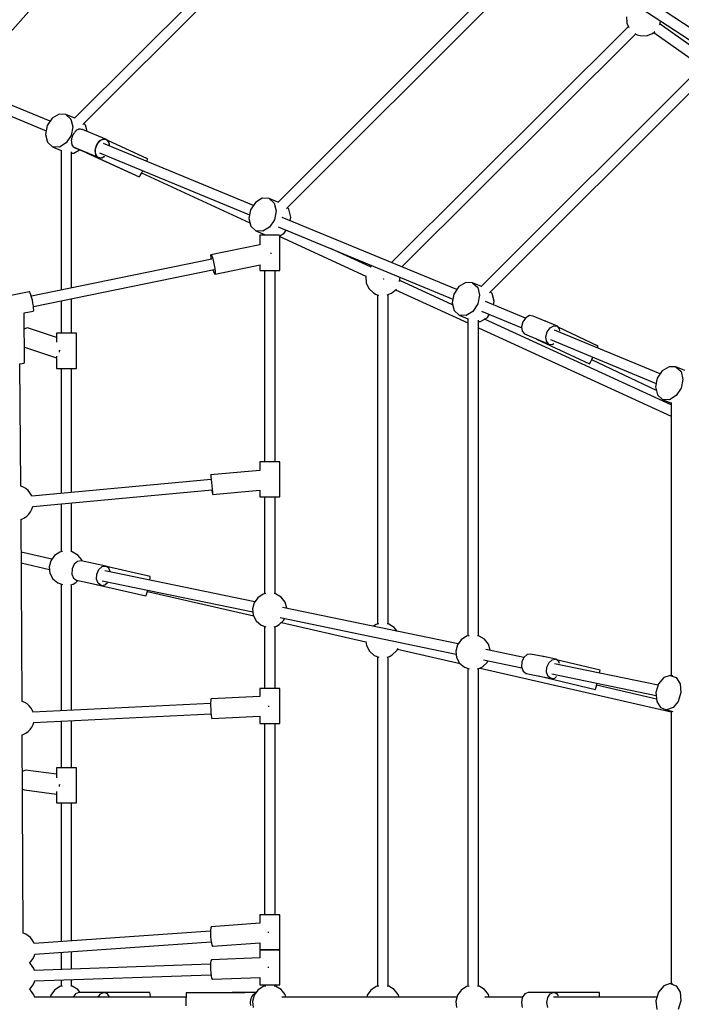
# Model space of a CAD drawing. Units: millimetres. Extents: x -4474 to 26671, y 606 to 30861.
# Drawn here: x 15649 to 16781, y 14497 to 16182 of the extents above; entities that cross this region are included whole.
import ezdxf

# ---------------------------------------------------------------- set-up
doc = ezdxf.new("R2010")
doc.units = ezdxf.units.MM
doc.layers.add('PV-9C79', color=7, linetype='Continuous')
doc.styles.get("Standard").update_dxf_attribs({"font": 'arial.ttf'})
doc.dimstyles.new('Kopia Kopia ISO-25 moduły', dxfattribs={"dimtxt": 300, "dimasz": 210, "dimexe": 1.25, "dimexo": 0.625, "dimgap": 80, "dimtad": 1, "dimdec": 1, "dimlfac": 0.001, "dimtxsty": 'Standard', "dimblk": 'OBLIQUE', "dimcen": 2.5, "dimse1": 1, "dimse2": 1, "dimadec": 0, "dimazin": 0, "dimtfac": 1, "dimtdec": 1, "dimtmove": 0, "dimatfit": 3, "dimfxl": 1, "dimtfillclr": 256, "dimarcsym": 0})

# ---------------------------------------------------------------- blocks, each defined once
blk = doc.blocks.new('1131')
blk.add_arc((19316.3, 14498.1), 7250, 208.03384, 151.93174)
at = {"layer": 'PV-9C79'}
for p, q in [((15565, 16084), (15777.7, 16324.8)), ((16830, 16145.7), (16572.8, 16314.6)), ((16525.6, 16304.6), (16090.5, 15869.5)), ((16563.8, 16299.1), (16820.4, 16130.5)), ((16105, 15858.8), (16538, 16291.7)), ((15964.2, 16235.1), (15742.6, 16013.6)), ((15757.1, 16002.8), (15976.8, 16222.5)), ((16686.9, 16187.1), (16687.7, 16176.3)), ((16687.7, 16176.3), (16691.1, 16168.9)), ((16744.5, 16175), (16745.1, 16180)), ((16690.4, 16170.5), (16284.7, 15766.4)), ((16700.9, 16158.5), (16704.9, 16156.4)), ((16731.2, 16158.2), (16735.1, 16161.6)), ((16733.8, 16160.4), (16815.3, 16102.3)), ((16743.4, 16173), (16744.5, 16175)), ((16819.4, 16120.9), (16744.2, 16174.5)), ((16302.6, 15759), (16702.7, 16157.6)), ((16704.9, 16156.4), (16710.2, 16154.8)), ((16710.2, 16154.8), (16721, 16154.5)), ((16721, 16154.5), (16731.2, 16158.2)), ((16822.5, 16109.6), (16438.4, 15725.4)), ((16452.8, 15714.7), (16834.9, 16096.7)), ((15700.8, 16008.2), (15558.3, 16067.2)), ((15551.7, 16051.1), (15694.2, 15992.1)), ((15704.4, 16013.5), (15695.9, 16000.8)), ((15716.1, 16020.6), (15704.4, 16013.5)), ((15727.9, 16020), (15716.1, 16020.6)), ((15742.9, 16013.8), (15727.9, 16020)), ((15727.9, 16020), (15736.6, 16012.1)), ((15736.6, 16012.1), (15739.9, 15998.8)), ((15695.9, 16000.8), (15692.9, 15985.8)), ((15739.9, 15998.8), (15736.9, 15983.8)), ((15744, 15990.9), (15742.5, 15988.7)), ((15745.2, 15991.7), (15744, 15990.9)), ((15746.3, 15992.8), (15745.2, 15991.7)), ((15748.3, 15993.5), (15746.3, 15992.8)), ((15750.3, 15994.7), (15748.3, 15993.5)), ((15751.5, 15994.6), (15750.3, 15994.7)), ((15752.7, 15995), (15751.5, 15994.6)), ((15754.5, 15994.3), (15752.7, 15995)), ((15756.4, 15994.1), (15754.5, 15994.3)), ((15797.4, 15977.2), (15756.4, 15994.1)), ((15761.5, 16001.8), (15758.6, 16004.4)), ((15764.2, 15990.9), (15761.5, 16001.8)), ((15692.9, 15985.8), (15696.2, 15972.6)), ((15736.9, 15983.8), (15728.4, 15971.1)), ((15737.4, 15977.1), (15736.9, 15975.5)), ((15736.9, 15975.5), (15737.3, 15973.1)), ((15737.3, 15973.1), (15737.3, 15970.5)), ((15738.4, 15981.3), (15737.4, 15978.7)), ((15737.4, 15978.7), (15737.4, 15977.1)), ((15739.1, 15983.9), (15738.4, 15981.3)), ((15740.1, 15985.3), (15739.1, 15983.9)), ((15740.7, 15986.8), (15740.1, 15985.3)), ((15742.5, 15988.7), (15740.7, 15986.8)), ((15780.1, 15966.9), (15785, 15974)), ((15781.7, 15969.9), (15787.3, 15975.8)), ((15785, 15974), (15791.3, 15977.7)), ((15787.3, 15975.8), (15793.7, 15978)), ((15791.3, 15977.7), (15797.4, 15977.2)), ((15793.7, 15978), (15799.2, 15975.8)), ((15801.5, 15972.5), (15797.4, 15977.2)), ((15799.2, 15975.8), (15798.2, 15976.3)), ((15802.4, 15969.9), (15799.2, 15975.8)), ((15867.4, 15943.9), (15799.6, 15975.2)), ((15696.2, 15972.6), (15704.9, 15964.6)), ((15716.7, 15964.1), (15704.9, 15964.6)), ((15704.9, 15964.6), (15719.9, 15958.4)), ((15728.4, 15971.1), (15716.7, 15964.1)), ((15719.9, 15958.7), (15719.9, 15719.5)), ((15737.3, 15970.5), (15737.9, 15969.4)), ((15737.9, 15969.4), (15738.1, 15967.9)), ((15738.1, 15967.9), (15739.4, 15966.4)), ((15739.4, 15966.4), (15740.4, 15964.6)), ((15740.4, 15964.6), (15781.4, 15947.6)), ((15741.5, 15964.1), (15742.2, 15963.2)), ((15741.6, 15953.8), (15751.2, 15959.5)), ((15742.2, 15963.2), (15762.7, 15954.8)), ((15777.9, 15958.5), (15780.1, 15966.9)), ((15779.1, 15950.9), (15777.9, 15958.5)), ((15778.3, 15953.6), (15778.4, 15961.7)), ((15778.4, 15961.7), (15781.7, 15969.9)), ((16048.7, 15864.1), (15792.2, 15970.3)), ((15802.3, 15967.2), (15801.5, 15972.5)), ((15802.3, 15967.2), (15802.4, 15969.9)), ((15737.7, 15723.1), (15737.7, 15956.1)), ((15737.7, 15953.9), (15741.6, 15953.8)), ((15762.7, 15954.8), (15853.3, 15913)), ((15762.7, 15954.8), (15762.7, 15954.8)), ((15762.7, 15954.8), (15762.7, 15954.8)), ((15762.7, 15954.8), (15783.2, 15946.3)), ((15762.9, 15954.9), (15762.8, 15954.8)), ((15762.8, 15954.8), (15763.1, 15954.6)), ((15762.8, 15954.8), (15762.8, 15954.8)), ((15763.3, 15954.5), (15853.3, 15913)), ((15781.4, 15947.6), (15778.3, 15953.6)), ((15783.2, 15946.3), (15779.1, 15950.9)), ((15781.4, 15947.6), (15786.9, 15945.4)), ((15783.2, 15946.3), (15789.3, 15945.7)), ((15785.6, 15954.3), (16042, 15848)), ((15786.9, 15945.4), (15793.3, 15947.6)), ((15789.3, 15945.7), (15793.8, 15948.4)), ((15793.3, 15947.6), (15793.8, 15948.2)), ((15866.4, 15939.6), (15867.2, 15941.8)), ((15867.2, 15941.9), (15867.3, 15942)), ((15867.2, 15941.8), (15867.2, 15941.9)), ((15867.3, 15942.9), (15867.4, 15943.9)), ((15867.3, 15942), (15867.3, 15942.9)), ((15858.2, 15921.1), (15859.4, 15923.6)), ((15853.3, 15913), (15854.2, 15914.1)), ((15853.3, 15913), (15853.3, 15913)), ((15854.2, 15914.1), (15855, 15915.1)), ((15855, 15915.2), (15855.1, 15915.3)), ((15855, 15915.1), (15855, 15915.2)), ((15855.1, 15915.3), (15856.6, 15918.1)), ((15856.6, 15918.1), (15858.1, 15920.8)), ((15857.5, 15919.8), (16042.6, 15834.4)), ((15858.1, 15920.8), (15858.2, 15921)), ((15858.2, 15921), (15858.2, 15921.1)), ((16063.9, 15876.5), (16052.2, 15869.4)), ((16075.7, 15876), (16063.9, 15876.5)), ((16090.7, 15869.7), (16075.7, 15876)), ((16075.7, 15876), (16084.4, 15868)), ((16043.8, 15856.7), (16040.8, 15841.7)), ((16052.2, 15869.4), (16043.8, 15856.7)), ((16084.4, 15868), (16087.7, 15854.7)), ((16109.3, 15857.7), (16106.5, 15860.3)), ((16112.6, 15844.4), (16109.3, 15857.7)), ((16040.8, 15841.7), (16044.1, 15828.5)), ((16084.7, 15839.7), (16076.3, 15827)), ((16087.7, 15854.7), (16084.7, 15839.7)), ((16396.6, 15720.1), (16097.7, 15843.8)), ((16111.4, 15838.2), (16112.6, 15844.4)), ((16044.1, 15828.5), (16052.8, 15820.5)), ((16076.3, 15827), (16064.6, 15820)), ((16091, 15827.7), (16389.9, 15703.8)), ((16101.1, 15816.7), (16104.7, 15822)), ((16064.6, 15820), (16052.8, 15820.5)), ((16052.8, 15820.5), (16067.8, 15814.3)), ((16059.8, 15813.1), (16059.8, 15796.8)), ((16061.1, 15813.1), (16059.8, 15813.1)), ((16063.6, 15813.1), (16061.1, 15813.1)), ((16067.2, 15813.1), (16063.6, 15813.1)), ((16071.6, 15813.1), (16067.2, 15813.1)), ((16067.8, 15814.6), (16067.8, 15813.1)), ((16076.4, 15813.1), (16071.6, 15813.1)), ((16081.2, 15813.1), (16076.4, 15813.1)), ((16085.6, 15813.1), (16081.2, 15813.1)), ((16089.3, 15813.1), (16085.6, 15813.1)), ((16092, 15813.1), (16089.3, 15813.1)), ((16093.5, 15813.1), (16092, 15813.1)), ((16093.5, 15813.1), (16093.5, 15813.1)), ((16093.6, 15812.2), (16101.1, 15816.7)), ((16093.6, 15753.1), (16093.6, 15812.2)), ((16093.6, 15810.9), (16240.9, 15743)), ((16059.8, 15797), (15975.9, 15779.8)), ((16248.8, 15759.1), (16180.6, 15790.5)), ((15977.6, 15772), (15668.8, 15709)), ((15975.9, 15779.8), (15975.5, 15778.3)), ((15975.5, 15778.3), (15975.6, 15774.9)), ((15975.6, 15774.9), (15976, 15771.7)), ((15975.9, 15779.8), (15976.7, 15779.4)), ((15976.7, 15779.4), (15977.9, 15777)), ((15977.9, 15777), (15979.2, 15772.9)), ((15979.2, 15772.9), (15980.6, 15767.7)), ((16079.1, 15781.8), (16078.8, 15783)), ((16079.1, 15781.3), (16079.1, 15781.8)), ((15672.3, 15691.5), (15981.4, 15754.5)), ((15979.5, 15754.1), (15979.7, 15753.6)), ((15980.6, 15767.7), (15981.8, 15761.9)), ((15981.8, 15761.9), (15982.7, 15756.3)), ((15982.7, 15756.3), (15983.3, 15751.6)), ((15983, 15746.7), (16060.3, 15762.4)), ((16059.8, 15762.3), (16059.8, 15753.1)), ((16250.7, 15761.5), (16248.2, 15758.5)), ((15979.7, 15753.6), (15981, 15749.5)), ((15981, 15749.5), (15982.1, 15747.1)), ((15982.1, 15747.1), (15983, 15746.7)), ((15983.4, 15748.2), (15983, 15746.7)), ((15983.3, 15751.6), (15983.4, 15748.2)), ((16059.8, 15753.1), (16061.1, 15753.1)), ((16061.1, 15753.1), (16063.6, 15753.1)), ((16063.6, 15753.1), (16067.2, 15753.1)), ((16067.2, 15753.1), (16071.6, 15753.1)), ((16067.8, 15753.1), (16067.8, 15425.5)), ((16071.6, 15753.1), (16076.4, 15753.1)), ((16076.4, 15753.1), (16081.2, 15753.1)), ((16081.2, 15753.1), (16085.6, 15753.1)), ((16085.6, 15753.1), (16089.3, 15753.1)), ((16085.6, 15425.5), (16085.6, 15753.1)), ((16089.3, 15753.1), (16092, 15753.1)), ((16092, 15753.1), (16093.5, 15753.1)), ((16093.5, 15753.1), (16093.6, 15753.1)), ((16241.1, 15743.8), (16240.8, 15742.7)), ((16240.8, 15742.7), (16241.5, 15731.9)), ((16270.6, 15738.9), (16271, 15738.5)), ((16271, 15738.5), (16271.3, 15738.2)), ((16298.8, 15734), (16299.6, 15741.3)), ((16241.5, 15731.9), (16246.2, 15722.1)), ((16246.2, 15722.1), (16254, 15714.6)), ((16285.1, 15713.9), (16293.3, 15721)), ((16293.3, 15721), (16293.3, 15721)), ((16389.4, 15694.4), (16299, 15735.8)), ((16400.1, 15725.4), (16391.6, 15712.6)), ((16411.8, 15732.4), (16400.1, 15725.4)), ((16423.6, 15731.9), (16411.8, 15732.4)), ((16438.6, 15725.7), (16423.6, 15731.9)), ((16423.6, 15731.9), (16432.3, 15723.9)), ((16432.3, 15723.9), (16435.6, 15710.7)), ((15665.3, 15716.5), (15607, 15704.6)), ((15665.6, 15716.5), (15665.3, 15716.5)), ((15666, 15716.1), (15665.6, 15716.5)), ((15667, 15714.2), (15666, 15716.1)), ((15668.1, 15711.1), (15667, 15714.2)), ((15669.3, 15707), (15668.1, 15711.1)), ((15670.5, 15702.2), (15669.3, 15707)), ((15737.7, 15645.4), (15737.7, 15704.8)), ((16254, 15714.6), (16258.8, 15712)), ((16258.8, 15712), (16263.2, 15710.7)), ((16261.2, 15711.3), (16261.2, 15147.6)), ((16261.2, 15711.3), (16261.2, 15147.6)), ((16277.4, 15711.1), (16285.1, 15713.9)), ((16279.1, 15147.7), (16279.1, 15711.7)), ((16279.1, 15147.7), (16279.1, 15711.7)), ((16291.9, 15719.7), (16415.6, 15663.1)), ((16391.6, 15712.6), (16388.6, 15697.6)), ((16435.6, 15710.7), (16432.6, 15695.7)), ((16457.2, 15713.6), (16454.4, 15716.2)), ((16460.5, 15700.3), (16457.2, 15713.6)), ((15671.5, 15697.2), (15670.5, 15702.2)), ((15672.2, 15692.5), (15671.5, 15697.2)), ((15672.7, 15688.4), (15672.2, 15692.5)), ((15672.8, 15685.4), (15672.7, 15688.4)), ((15719.9, 15701.2), (15719.9, 15645.4)), ((16388.6, 15697.6), (16391.9, 15684.4)), ((16432.6, 15695.7), (16424.1, 15682.9)), ((16514.3, 15671.3), (16445.8, 15699.7)), ((16459.2, 15694.2), (16460.5, 15700.3)), ((15656.7, 15680.2), (15671.9, 15683.3)), ((15657.3, 15595.1), (15656.7, 15680.3)), ((15671.9, 15683.3), (15672.5, 15683.6)), ((15672.5, 15683.6), (15672.8, 15685.4)), ((16391.9, 15684.4), (16400.6, 15676.4)), ((16412.4, 15675.9), (16400.6, 15676.4)), ((16400.6, 15676.4), (16415.6, 15670.2)), ((16424.1, 15682.9), (16412.4, 15675.9)), ((16415.6, 15670.6), (16415.6, 15127.4)), ((16437.3, 15665.6), (16449, 15672.6)), ((16439.1, 15683.4), (16507.7, 15655)), ((16449, 15672.6), (16452.5, 15677.9)), ((16514.8, 15672), (16509.8, 15665)), ((16521, 15675.6), (16514.8, 15672)), ((16527, 15675), (16521, 15675.6)), ((16547.8, 15666.3), (16527, 15675)), ((15662.3, 15654.9), (15656.9, 15653)), ((15711.8, 15638.5), (15662.3, 15654.9)), ((16433.5, 15127.6), (16433.5, 15667.9)), ((16433.5, 15665.8), (16437.3, 15665.6)), ((16433.5, 15654.9), (16763.5, 15503.8)), ((16763.5, 15523.1), (16443.8, 15669.5)), ((16509.8, 15665), (16507.5, 15656.6)), ((16507.5, 15656.6), (16508.5, 15649)), ((16547.8, 15666.3), (16547.6, 15666)), ((16548.6, 15666), (16547.8, 15666.3)), ((16568.6, 15657.7), (16548.2, 15666.1)), ((16551.4, 15647.7), (16556.4, 15654.7)), ((16556.4, 15654.7), (16562.7, 15658.3)), ((16562.7, 15658.3), (16568.6, 15657.7)), ((16572.5, 15652.9), (16568.6, 15657.7)), ((16638.2, 15623.6), (16570.1, 15655.8)), ((15713.8, 15645.4), (15711.8, 15645.4)), ((15711.8, 15645.4), (15711.8, 15630.5)), ((15719.7, 15645.4), (15713.8, 15645.4)), ((15728.1, 15645.4), (15719.7, 15645.4)), ((15736.7, 15645.4), (15728.1, 15645.4)), ((15743.2, 15645.4), (15736.7, 15645.4)), ((15745.8, 15645.4), (15743.2, 15645.4)), ((15745.8, 15585.4), (15745.8, 15645.4)), ((16508.5, 15649), (16512.4, 15644.3)), ((16512.4, 15644.3), (16554.1, 15627)), ((16549.1, 15639.3), (16551.4, 15647.7)), ((16550.1, 15631.7), (16549.1, 15639.3)), ((16744.5, 15576), (16563.5, 15651)), ((16573, 15649.5), (16572.5, 15652.9)), ((15657.1, 15621.6), (15711.8, 15603.6)), ((16533.2, 15635.6), (16623.7, 15592.9)), ((16533.3, 15635.6), (16533.2, 15635.6)), ((16554.1, 15627), (16550.1, 15631.7)), ((16554.1, 15627), (16560, 15626.3)), ((16556.8, 15634.7), (16737.7, 15559.7)), ((16560, 15626.3), (16562.8, 15628)), ((16636.8, 15620.6), (16637.2, 15621.6)), ((16637.2, 15621.6), (16638.2, 15623.6)), ((15711.8, 15606.3), (15711.8, 15585.4)), ((15716.9, 15615.4), (15717.6, 15617.4)), ((15716.9, 15613.3), (15716.9, 15615.4)), ((16627.3, 15600.6), (16629.2, 15604.7)), ((15648.4, 15592.9), (15653.1, 15593.5)), ((15650.7, 15383.6), (15649.3, 15593)), ((15653.1, 15593.5), (15656.1, 15594.2)), ((15656.1, 15594.2), (15657.3, 15595.1)), ((16623.7, 15592.9), (16624.6, 15594.9)), ((16624.6, 15594.9), (16627.3, 15600.6)), ((16627.2, 15600.3), (16737.9, 15548)), ((16759.7, 15588.3), (16748, 15581.3)), ((16771.5, 15587.8), (16759.7, 15588.3)), ((16786.5, 15581.6), (16771.5, 15587.8)), ((16771.5, 15587.8), (16780.2, 15579.8)), ((15711.8, 15585.4), (15713.8, 15585.4)), ((15713.8, 15585.4), (15719.7, 15585.4)), ((15719.7, 15585.4), (15728.1, 15585.4)), ((15719.9, 15585.4), (15719.9, 15371.5)), ((15728.1, 15585.4), (15736.7, 15585.4)), ((15736.7, 15585.4), (15743.2, 15585.4)), ((15737.7, 15373.2), (15737.7, 15585.4)), ((15743.2, 15585.4), (15745.8, 15585.4)), ((16748, 15581.3), (16739.5, 15568.5)), ((16780.2, 15579.8), (16783.5, 15566.6)), ((16739.5, 15568.5), (16736.5, 15553.6)), ((16736.5, 15553.6), (16739.8, 15540.3)), ((16783.5, 15566.6), (16780.5, 15551.6)), ((16739.8, 15540.3), (16748.5, 15532.3)), ((16772, 15538.8), (16760.3, 15531.8)), ((16780.5, 15551.6), (16772, 15538.8)), ((16760.3, 15531.8), (16748.5, 15532.3)), ((16748.5, 15532.3), (16763.5, 15526.1)), ((16763.5, 15526.9), (16763.5, 15059.7)), ((16059.8, 15425.5), (16059.8, 15410.9)), ((16060, 15425.5), (16059.8, 15425.5)), ((16061.6, 15425.5), (16060, 15425.5)), ((16064.4, 15425.5), (16061.6, 15425.5)), ((16068.2, 15425.5), (16064.4, 15425.5)), ((16072.7, 15425.5), (16068.2, 15425.5)), ((16077.6, 15425.5), (16072.7, 15425.5)), ((16082.3, 15425.5), (16077.6, 15425.5)), ((16086.6, 15425.5), (16082.3, 15425.5)), ((16090.1, 15425.5), (16086.6, 15425.5)), ((16092.5, 15425.5), (16090.1, 15425.5)), ((16093.6, 15425.5), (16092.5, 15425.5)), ((16093.6, 15365.5), (16093.6, 15425.5)), ((16059.8, 15410.9), (15975.5, 15403.2)), ((15975.5, 15403.2), (15975.7, 15402.5)), ((15975.5, 15403.2), (15975.6, 15401.8)), ((15975.6, 15401.8), (15975.9, 15398.6)), ((15975.7, 15402.5), (15976, 15399.8)), ((15655.2, 15382.2), (15650.7, 15384)), ((15976.3, 15395.2), (15669.4, 15366.9)), ((15975.9, 15398.6), (15976.2, 15395.2)), ((15976, 15399.8), (15976.4, 15395.5)), ((15976.4, 15395.5), (15976.9, 15390.1)), ((15976.9, 15390.1), (15977.5, 15384.3)), ((15977.5, 15384.3), (15978, 15378.6)), ((15659.4, 15379.6), (15655.2, 15382.2)), ((15663.2, 15376.4), (15659.4, 15379.6)), ((15666.3, 15372.6), (15663.2, 15376.4)), ((15668.8, 15368.3), (15666.3, 15372.6)), ((15669.4, 15366.8), (15668.8, 15368.3)), ((15671.1, 15349), (15977.9, 15377.3)), ((15977.8, 15377.3), (15977.8, 15377)), ((15977.8, 15377), (15978.3, 15372.7)), ((15978, 15378.6), (15978.4, 15373.9)), ((15978.3, 15372.7), (15978.6, 15370.1)), ((15978.4, 15373.9), (15978.6, 15370.7)), ((15978.6, 15370.7), (15978.7, 15369.4)), ((15978.6, 15370.1), (15978.7, 15369.4)), ((15978.7, 15369.4), (16059.9, 15376.9)), ((16059.8, 15376.8), (16059.8, 15365.5)), ((15719.9, 15353.5), (15719.9, 15271.5)), ((15737.7, 15271.7), (15737.7, 15355.2)), ((16059.8, 15365.5), (16060, 15365.5)), ((16060, 15365.5), (16061.6, 15365.5)), ((16061.6, 15365.5), (16064.4, 15365.5)), ((16064.4, 15365.5), (16068.2, 15365.5)), ((16067.8, 15365.5), (16067.8, 15199.4)), ((16068.2, 15365.5), (16072.7, 15365.5)), ((16072.7, 15365.5), (16077.6, 15365.5)), ((16077.6, 15365.5), (16082.3, 15365.5)), ((16082.3, 15365.5), (16086.6, 15365.5)), ((16085.6, 15199.6), (16085.6, 15365.5)), ((16086.6, 15365.5), (16090.1, 15365.5)), ((16090.1, 15365.5), (16092.5, 15365.5)), ((16092.5, 15365.5), (16093.6, 15365.5)), ((15661.1, 15332.3), (15664.6, 15335.8)), ((15664.6, 15335.8), (15667.5, 15339.8)), ((15667.5, 15339.8), (15669.7, 15344.3)), ((15669.7, 15344.3), (15671.1, 15349)), ((15671.1, 15349), (15671.2, 15349.1)), ((15650.1, 15326.6), (15652.6, 15327.3)), ((15652.9, 15015.3), (15651.1, 15326.9)), ((15652.6, 15327.3), (15657.1, 15329.5)), ((15657.1, 15329.5), (15661.1, 15332.3)), ((15703.9, 15258.7), (15651.4, 15271.1)), ((15717.5, 15271), (15708.4, 15265.1)), ((15721.9, 15271.9), (15717.5, 15271)), ((15738.9, 15271.5), (15736.1, 15271.9)), ((15748.2, 15266), (15738.9, 15271.5)), ((15755, 15257.5), (15748.2, 15266)), ((15651.5, 15252.6), (15699.9, 15241.3)), ((15702.1, 15256.2), (15699.4, 15245.7)), ((15708.4, 15265.1), (15702.1, 15256.2)), ((15741.9, 15250.1), (15738.5, 15242.2)), ((15741.9, 15250.1), (15738.5, 15242.2)), ((15747.5, 15255.1), (15741.9, 15250.1)), ((15753.8, 15255.9), (15747.5, 15255.1)), ((15796, 15247.1), (15753.8, 15255.9)), ((15755.6, 15255.5), (15755, 15257.5)), ((15699.4, 15245.7), (15700.6, 15234.9)), ((15700.6, 15234.9), (15705.7, 15225.3)), ((15738.5, 15242.2), (15738.2, 15233.5)), ((15738.5, 15242.2), (15738.2, 15233.5)), ((15738.2, 15233.5), (15741, 15226.4)), ((15780.4, 15224.8), (15780.8, 15233.4)), ((15780.4, 15224.8), (15780.8, 15233.4)), ((15780.8, 15233.4), (15784.2, 15241.3)), ((15780.8, 15233.4), (15784.2, 15241.3)), ((15780.8, 15233.4), (15780.8, 15233.4)), ((15784.2, 15241.3), (15789.8, 15246.3)), ((15784.2, 15241.3), (15789.8, 15246.3)), ((15789.8, 15246.3), (15796, 15247.1)), ((15789.8, 15246.3), (15796, 15247.1)), ((16051.3, 15186.1), (15794.5, 15239.2)), ((15801.2, 15243.5), (15796, 15247.1)), ((15801.2, 15243.5), (15796, 15247.1)), ((15872, 15229.1), (15797.1, 15246.4)), ((15803.5, 15237.7), (15801.2, 15243.5)), ((15803.5, 15237.7), (15801.2, 15243.5)), ((15705.7, 15225.3), (15713.9, 15218.2)), ((15713.9, 15218.2), (15721.9, 15215.3)), ((15719.9, 15216), (15719.9, 14999.6)), ((15736.1, 15215.1), (15740.1, 15216.4)), ((15737.7, 15000.4), (15737.7, 15215.7)), ((15740.1, 15216.4), (15745, 15218.9)), ((15741, 15226.4), (15746.2, 15222.7)), ((15745, 15218.9), (15748.4, 15222.3)), ((15746.2, 15222.7), (15788.4, 15214)), ((15767.3, 15218.4), (15864.4, 15195.9)), ((15783.2, 15217.6), (15780.4, 15224.8)), ((15783.2, 15217.6), (15780.4, 15224.8)), ((15788.4, 15214), (15783.2, 15217.6)), ((15788.4, 15214), (15783.2, 15217.6)), ((15790, 15221.9), (16047.8, 15168.5)), ((15794.7, 15214.8), (15799.2, 15218.8)), ((15794.7, 15214.8), (15799.2, 15218.8)), ((15871.7, 15223.3), (15872.2, 15226.9)), ((15872.2, 15226.9), (15872, 15229.1)), ((15872.2, 15226.9), (15872, 15229.1)), ((15788.4, 15214), (15794.7, 15214.8)), ((15788.4, 15214), (15794.7, 15214.8)), ((15864.4, 15195.9), (15865.6, 15198.2)), ((15864.4, 15195.9), (15865.6, 15198.2)), ((15865.6, 15198.2), (15867.6, 15204.3)), ((15865.6, 15198.2), (15867.6, 15204.3)), ((15867.3, 15203.6), (16049.1, 15161.7)), ((15867.6, 15204.3), (15867.9, 15205.7)), ((15867.6, 15204.3), (15867.9, 15205.7)), ((16065.4, 15198.9), (16056.3, 15193)), ((16069.7, 15199.9), (16065.4, 15198.9)), ((16086.7, 15199.4), (16083.9, 15199.9)), ((16096.1, 15193.9), (16086.7, 15199.4)), ((16049.9, 15184.2), (16047.2, 15173.7)), ((16056.3, 15193), (16049.9, 15184.2)), ((16102.8, 15185.4), (16096.1, 15193.9)), ((16106, 15175), (16102.8, 15185.4)), ((16047.2, 15173.7), (16048.5, 15162.9)), ((16399.2, 15114), (16098.6, 15176.3)), ((16106, 15174.7), (16106, 15175)), ((16048.5, 15162.9), (16053.5, 15153.3)), ((16053.5, 15153.3), (16061.7, 15146.2)), ((16092.8, 15146.9), (16100.7, 15154.4)), ((16094.3, 15158.8), (16395.7, 15096.4)), ((16096.8, 15150.7), (16241.2, 15117.3)), ((16100.7, 15154.4), (16102, 15157.2)), ((16263.2, 15148), (16258.8, 15147.1)), ((16280.2, 15147.6), (16277.4, 15148)), ((16289.5, 15142.1), (16280.2, 15147.6)), ((16061.7, 15146.2), (16069.7, 15143.3)), ((16067.8, 15144), (16067.8, 15037.8)), ((16083.9, 15143.1), (16088, 15144.3)), ((16085.6, 15037.8), (16085.6, 15143.6)), ((16088, 15144.3), (16092.8, 15146.9)), ((16258.8, 15147.1), (16254.2, 15144)), ((16294.6, 15135.7), (16289.5, 15142.1)), ((16241.1, 15117.8), (16241.9, 15111)), ((16404.2, 15121), (16397.8, 15112.1)), ((16413.2, 15126.9), (16404.2, 15121)), ((16417.6, 15127.8), (16413.2, 15126.9)), ((16434.6, 15127.4), (16431.8, 15127.8)), ((16443.9, 15121.9), (16434.6, 15127.4)), ((16450.7, 15113.4), (16443.9, 15121.9)), ((16241.9, 15111), (16247, 15101.4)), ((16247, 15101.4), (16255.2, 15094.3)), ((16286.3, 15095), (16294.1, 15102.5)), ((16294.1, 15102.5), (16296.1, 15106.7)), ((16295.3, 15104.9), (16402.4, 15080.4)), ((16397.8, 15112.1), (16395.1, 15101.6)), ((16395.1, 15101.6), (16396.3, 15090.9)), ((16511.2, 15090.8), (16446.5, 15104.2)), ((16453.9, 15103), (16450.7, 15113.4)), ((16453.9, 15102.7), (16453.9, 15103)), ((16255.2, 15094.3), (16263.2, 15091.4)), ((16261.2, 15092.1), (16261.2, 14528)), ((16261.2, 15092.1), (16261.2, 14528)), ((16277.4, 15091.2), (16281.4, 15092.5)), ((16279.1, 14528.2), (16279.1, 15091.7)), ((16279.1, 14528.2), (16279.1, 15091.7)), ((16281.4, 15092.5), (16286.3, 15095)), ((16396.3, 15090.9), (16401.4, 15081.2)), ((16401.4, 15081.2), (16409.6, 15074.1)), ((16440.7, 15074.8), (16448.5, 15082.3)), ((16442.1, 15086.8), (16507.8, 15073.2)), ((16448.5, 15082.3), (16449.9, 15085.2)), ((16507.8, 15083.1), (16507.4, 15074.4)), ((16511.3, 15090.9), (16507.8, 15083.1)), ((16516.8, 15095.9), (16511.3, 15090.9)), ((16522.9, 15096.6), (16516.8, 15095.9)), ((16544.4, 15092.1), (16522.9, 15096.6)), ((16544.4, 15092.1), (16544.4, 15091.9)), ((16544.9, 15092), (16544.4, 15092.1)), ((16565.9, 15087.6), (16544.7, 15092.1)), ((16550.8, 15074.1), (16554.3, 15082)), ((16554.3, 15082), (16559.8, 15086.9)), ((16559.8, 15086.9), (16565.9, 15087.6)), ((16571, 15083.9), (16565.9, 15087.6)), ((16641.7, 15069.1), (16567.1, 15086.8)), ((16572.4, 15080.1), (16571, 15083.9)), ((16409.6, 15074.1), (16417.6, 15071.2)), ((16415.6, 15071.9), (16415.6, 14528)), ((16431.8, 15071), (16435.9, 15072.3)), ((16433.5, 14528.2), (16433.5, 15071.6)), ((16435.9, 15072.3), (16440.7, 15074.8)), ((16436.4, 15072.6), (16763.5, 14997.7)), ((16507.4, 15074.4), (16510, 15067.2)), ((16510, 15067.2), (16515.1, 15063.5)), ((16515.1, 15063.5), (16558.1, 15054.6)), ((16550.3, 15065.4), (16550.8, 15074.1)), ((16553, 15058.3), (16550.3, 15065.4)), ((16740.9, 15043.2), (16563.9, 15079.9)), ((16640.5, 15064), (16641.2, 15066.9)), ((16641.2, 15066.9), (16641.7, 15069.1)), ((16536.6, 15059), (16633.9, 15036)), ((16536.6, 15059), (16536.6, 15059)), ((16558.1, 15054.6), (16553, 15058.3)), ((16558.1, 15054.6), (16564.2, 15055.3)), ((16559.4, 15062.5), (16737.6, 15025.6)), ((16564.2, 15055.3), (16567.1, 15057.9)), ((16635.9, 15044.3), (16636.4, 15046.6)), ((16750.5, 15056.2), (16741.6, 15045.3)), ((16761.6, 15060.1), (16750.5, 15056.2)), ((16766.3, 15059.2), (16761.6, 15060.1)), ((16761.6, 15060.1), (16771.9, 15056.2)), ((16771.9, 15056.2), (16778.6, 15045.3)), ((16059.8, 15037.8), (16059.8, 15023.8)), ((16060, 15037.8), (16059.8, 15037.8)), ((16061.6, 15037.8), (16060, 15037.8)), ((16064.4, 15037.8), (16061.6, 15037.8)), ((16068.2, 15037.8), (16064.4, 15037.8)), ((16072.7, 15037.8), (16068.2, 15037.8)), ((16077.6, 15037.8), (16072.7, 15037.8)), ((16082.3, 15037.8), (16077.6, 15037.8)), ((16086.6, 15037.8), (16082.3, 15037.8)), ((16090.1, 15037.8), (16086.6, 15037.8)), ((16092.5, 15037.8), (16090.1, 15037.8)), ((16093.6, 15037.8), (16092.5, 15037.8)), ((16093.6, 14977.8), (16093.6, 15037.8)), ((16633.9, 15036), (16634.4, 15038.3)), ((16634.4, 15038.3), (16635.9, 15044.3)), ((16635.8, 15043.9), (16738.1, 15019.7)), ((16741.6, 15045.3), (16737.2, 15030.5)), ((16737.2, 15030.5), (16738.5, 15015.6)), ((16779.9, 15030.5), (16775.5, 15015.6)), ((16778.6, 15045.3), (16779.9, 15030.5)), ((15657.4, 15013.8), (15652.9, 15015.6)), ((15661.6, 15011.2), (15657.4, 15013.8)), ((15975.7, 15017.2), (15975.5, 15013.2)), ((15975.5, 15013.2), (15975.5, 15007.9)), ((15976.1, 15019.6), (15975.7, 15017.2)), ((15976.6, 15019.9), (15976.1, 15019.6)), ((16059.8, 15023.9), (15976.6, 15019.9)), ((16738.5, 15015.6), (16745.2, 15004.8)), ((16775.5, 15015.6), (16766.5, 15004.8)), ((15665.3, 15008), (15661.6, 15011.2)), ((15668.5, 15004.2), (15665.3, 15008)), ((15671, 14999.9), (15668.5, 15004.2)), ((15672.1, 14997.3), (15671, 14999.9)), ((15975.5, 15011.9), (15671.3, 14997.2)), ((15975.5, 15007.9), (15975.7, 15002.1)), ((15975.7, 15002.1), (15976.1, 14996.3)), ((15976.1, 14996.3), (15976.6, 14991.4)), ((16075.2, 15006.9), (16075.1, 15008.1)), ((16075.2, 15006.3), (16075.2, 15006.9)), ((16745.2, 15004.8), (16755.5, 15000.8)), ((16766.5, 15004.8), (16755.5, 15000.8)), ((16755.5, 15000.8), (16766.3, 14998.5)), ((16763.5, 14999.1), (16763.5, 14532.4)), ((15671.9, 14975.9), (15673, 14979.3)), ((15672.3, 14979.3), (15976.4, 14994)), ((15719.9, 14981.6), (15719.9, 14901.9)), ((15737.7, 14901.9), (15737.7, 14982.5)), ((15976.6, 14991.4), (15977.2, 14987.9)), ((15977.2, 14987.9), (15977.8, 14986.2)), ((15977.8, 14986.2), (16059.9, 14990.1)), ((16059.8, 14990.1), (16059.8, 14977.8)), ((15659.3, 14961.1), (15663.3, 14963.9)), ((15663.3, 14963.9), (15666.8, 14967.4)), ((15666.8, 14967.4), (15669.7, 14971.4)), ((15669.7, 14971.4), (15671.9, 14975.9)), ((16059.8, 14977.8), (16060, 14977.8)), ((16060, 14977.8), (16061.6, 14977.8)), ((16061.6, 14977.8), (16064.4, 14977.8)), ((16064.4, 14977.8), (16068.2, 14977.8)), ((16067.8, 14977.8), (16067.8, 14650.2)), ((16068.2, 14977.8), (16072.7, 14977.8)), ((16072.7, 14977.8), (16077.6, 14977.8)), ((16077.6, 14977.8), (16082.3, 14977.8)), ((16082.3, 14977.8), (16086.6, 14977.8)), ((16085.6, 14650.2), (16085.6, 14977.8)), ((16086.6, 14977.8), (16090.1, 14977.8)), ((16090.1, 14977.8), (16092.5, 14977.8)), ((16092.5, 14977.8), (16093.6, 14977.8)), ((15652.8, 14958.3), (15654.8, 14958.9)), ((15654.8, 14618.8), (15653.2, 14958.4)), ((15654.8, 14958.9), (15659.3, 14961.1)), ((15659, 14897.8), (15653.5, 14895.8)), ((15711.8, 14891.1), (15659, 14897.8)), ((15713.8, 14901.9), (15711.8, 14901.9)), ((15711.8, 14901.9), (15711.8, 14884.9)), ((15719.7, 14901.9), (15713.8, 14901.9)), ((15728.1, 14901.9), (15719.7, 14901.9)), ((15736.7, 14901.9), (15728.1, 14901.9)), ((15743.2, 14901.9), (15736.7, 14901.9)), ((15745.8, 14901.9), (15743.2, 14901.9)), ((15745.8, 14841.9), (15745.8, 14901.9)), ((15653.7, 14865.2), (15656.8, 14863.9)), ((15656.8, 14863.9), (15711.8, 14857)), ((15711.8, 14861.2), (15711.8, 14841.9)), ((15716.9, 14871.9), (15717.4, 14874)), ((15717.2, 14869.8), (15716.9, 14871.9)), ((15711.8, 14841.9), (15713.8, 14841.9)), ((15713.8, 14841.9), (15719.7, 14841.9)), ((15719.7, 14841.9), (15728.1, 14841.9)), ((15719.9, 14841.9), (15719.9, 14604.3)), ((15728.1, 14841.9), (15736.7, 14841.9)), ((15736.7, 14841.9), (15743.2, 14841.9)), ((15737.7, 14605.6), (15737.7, 14841.9)), ((15743.2, 14841.9), (15745.8, 14841.9)), ((16059.8, 14650.2), (16059.8, 14635.8)), ((16060, 14650.2), (16059.8, 14650.2)), ((16061.6, 14650.2), (16060, 14650.2)), ((16064.4, 14650.2), (16061.6, 14650.2)), ((16068.2, 14650.2), (16064.4, 14650.2)), ((16072.7, 14650.2), (16068.2, 14650.2)), ((16077.6, 14650.2), (16072.7, 14650.2)), ((16082.3, 14650.2), (16077.6, 14650.2)), ((16086.6, 14650.2), (16082.3, 14650.2)), ((16090.1, 14650.2), (16086.6, 14650.2)), ((16092.5, 14650.2), (16090.1, 14650.2)), ((16093.6, 14650.2), (16092.5, 14650.2)), ((16093.6, 14590.2), (16093.6, 14650.2)), ((15975.7, 14628), (15975.3, 14624.2)), ((15976.4, 14630), (15975.7, 14628)), ((16059.9, 14635.8), (15976.4, 14630)), ((15659.2, 14617.1), (15654.8, 14618.8)), ((15663.4, 14614.5), (15659.2, 14617.1)), ((15667.2, 14611.3), (15663.4, 14614.5)), ((15670.4, 14607.5), (15667.2, 14611.3)), ((15975.3, 14622.1), (15673.5, 14601.1)), ((15975.3, 14624.2), (15975.3, 14619.1)), ((15975.3, 14619.1), (15975.5, 14613.3)), ((15975.5, 14613.3), (15976.1, 14607.5)), ((16074.3, 14620.2), (16074.3, 14621)), ((16074.4, 14619.3), (16074.3, 14620.2)), ((15672.9, 14603.2), (15670.4, 14607.5)), ((15673.7, 14601.1), (15672.9, 14603.2)), ((15674.6, 14583.2), (15976.6, 14604.2)), ((15976.1, 14607.5), (15976.8, 14602.4)), ((15976.8, 14602.4), (15977.7, 14598.6)), ((15977.7, 14598.6), (15978.6, 14596.6)), ((15978.6, 14596.6), (15979.5, 14596.6)), ((15979.5, 14596.6), (16059.8, 14602.2)), ((16059.8, 14602.2), (16059.8, 14590.2)), ((15668.7, 14570.7), (15671.6, 14574.7)), ((15671.6, 14574.7), (15673.7, 14579.1)), ((15673.7, 14579.1), (15675, 14583.2)), ((15719.9, 14586.3), (15719.9, 14556.8)), ((15737.7, 14557.4), (15737.7, 14587.6)), ((16059.9, 14576.4), (15976.8, 14573.5)), ((16059.8, 14590.2), (16059.8, 14576.4)), ((16060, 14590.2), (16059.8, 14590.2)), ((16059.8, 14590.2), (16060, 14590.2)), ((16061.6, 14590.2), (16060, 14590.2)), ((16060, 14590.2), (16061.6, 14590.2)), ((16064.4, 14590.2), (16061.6, 14590.2)), ((16061.6, 14590.2), (16064.4, 14590.2)), ((16068.2, 14590.2), (16064.4, 14590.2)), ((16064.4, 14590.2), (16068.2, 14590.2)), ((16072.7, 14590.2), (16068.2, 14590.2)), ((16068.2, 14590.2), (16072.7, 14590.2)), ((16077.6, 14590.2), (16072.7, 14590.2)), ((16072.7, 14590.2), (16077.6, 14590.2)), ((16082.3, 14590.2), (16077.6, 14590.2)), ((16077.6, 14590.2), (16082.3, 14590.2)), ((16086.6, 14590.2), (16082.3, 14590.2)), ((16082.3, 14590.2), (16086.6, 14590.2)), ((16090.1, 14590.2), (16086.6, 14590.2)), ((16086.6, 14590.2), (16090.1, 14590.2)), ((16092.5, 14590.2), (16090.1, 14590.2)), ((16090.1, 14590.2), (16092.5, 14590.2)), ((16093.6, 14590.2), (16092.5, 14590.2)), ((16092.5, 14590.2), (16093.6, 14590.2)), ((16093.6, 14530.2), (16093.6, 14590.2)), ((15665.6, 14567.6), (15668.7, 14570.7)), ((15667.2, 14566.3), (15665.6, 14567.7)), ((15670.4, 14562.5), (15667.2, 14566.3)), ((15672.9, 14558.2), (15670.4, 14562.5)), ((15674, 14555.2), (15672.9, 14558.2)), ((15975.4, 14565.7), (15673.8, 14555.2)), ((15975.5, 14567.7), (15975.3, 14562.6)), ((15975.3, 14562.6), (15975.3, 14556.7)), ((15976, 14571.5), (15975.5, 14567.7)), ((15976.8, 14573.5), (15976, 14571.5)), ((16074.3, 14560.2), (16074.3, 14561)), ((16074.3, 14559.3), (16074.3, 14560.2)), ((15674.3, 14537.2), (15976.1, 14547.7)), ((15975.3, 14556.7), (15975.7, 14550.9)), ((15975.7, 14550.9), (15976.3, 14545.8)), ((15976.3, 14545.8), (15977.1, 14542)), ((15977.1, 14542), (15977.9, 14540)), ((15978.7, 14540), (16059.8, 14542.8)), ((16059.8, 14542.9), (16059.8, 14530.2)), ((15665.6, 14522.6), (15668.7, 14525.7)), ((15668.7, 14525.7), (15671.6, 14529.7)), ((15671.6, 14529.7), (15673.7, 14534.1)), ((15673.7, 14534.1), (15674.7, 14537.2)), ((15717.5, 14527.5), (15708.4, 14521.6)), ((15721.9, 14528.4), (15717.5, 14527.5)), ((15719.9, 14538.8), (15719.9, 14528)), ((15738.9, 14528), (15736.1, 14528.4)), ((15737.7, 14528.2), (15737.7, 14539.4)), ((15748.2, 14522.5), (15738.9, 14528)), ((15977.9, 14540), (15978.7, 14540)), ((16065.4, 14527.5), (16056.3, 14521.6)), ((16059.8, 14530.2), (16060, 14530.2)), ((16060, 14530.2), (16061.6, 14530.2)), ((16061.6, 14530.2), (16064.4, 14530.2)), ((16064.4, 14530.2), (16068.2, 14530.2)), ((16069.7, 14528.4), (16065.4, 14527.5)), ((16067.8, 14530.2), (16067.8, 14528)), ((16068.2, 14530.2), (16072.7, 14530.2)), ((16072.7, 14530.2), (16077.6, 14530.2)), ((16077.6, 14530.2), (16082.3, 14530.2)), ((16082.3, 14530.2), (16086.6, 14530.2)), ((16086.7, 14528), (16083.9, 14528.4)), ((16085.6, 14528.2), (16085.6, 14530.2)), ((16086.6, 14530.2), (16090.1, 14530.2)), ((16096.1, 14522.5), (16086.7, 14528)), ((16090.1, 14530.2), (16092.5, 14530.2)), ((16092.5, 14530.2), (16093.6, 14530.2)), ((16258.8, 14527.5), (16249.7, 14521.6)), ((16263.2, 14528.4), (16258.8, 14527.5)), ((16280.2, 14528), (16277.4, 14528.4)), ((16289.5, 14522.5), (16280.2, 14528)), ((16413.2, 14527.5), (16404.2, 14521.6)), ((16417.6, 14528.4), (16413.2, 14527.5)), ((16434.6, 14528), (16431.8, 14528.4)), ((16443.9, 14522.5), (16434.6, 14528)), ((16750.5, 14528.8), (16741.6, 14518)), ((16761.6, 14532.8), (16750.5, 14528.8)), ((16766.3, 14531.8), (16761.6, 14532.8)), ((16761.6, 14532.8), (16771.9, 14528.8)), ((16771.9, 14528.8), (16778.6, 14518)), ((15667.2, 14521.3), (15665.6, 14522.7)), ((15670.4, 14517.5), (15667.2, 14521.3)), ((15672.9, 14513.2), (15670.4, 14517.5)), ((15674.5, 14508.9), (15672.9, 14513.2)), ((15933.4, 14509.2), (15674.4, 14509.2)), ((15702.1, 14512.7), (15701.2, 14509.2)), ((15708.4, 14521.6), (15702.1, 14512.7)), ((15744.2, 14514.9), (15740.2, 14509.2)), ((15750.2, 14517.2), (15744.2, 14514.9)), ((15752.4, 14517.2), (15748.2, 14522.5)), ((15792.9, 14517.2), (15750.2, 14517.2)), ((15782.9, 14509.2), (15787, 14514.9)), ((15787, 14514.9), (15792.9, 14517.2)), ((15871.2, 14517.2), (15792.9, 14517.2)), ((15798.9, 14514.9), (15792.9, 14517.2)), ((15802.6, 14509.6), (15798.9, 14514.9)), ((15871.9, 14514.9), (15871.2, 14517.2)), ((15872.4, 14509.2), (15871.9, 14514.9)), ((15933.4, 14511.1), (15933.3, 14506)), ((15933.7, 14514.9), (15933.4, 14511.1)), ((15933.9, 14516.9), (15933.7, 14514.9)), ((16033.8, 14516.9), (15933.9, 14516.9)), ((16012.6, 14517.2), (16011.4, 14516.9)), ((16053.1, 14517.2), (16012.6, 14517.2)), ((16033.8, 14516.8), (16033.8, 14516.9)), ((16033.8, 14516.9), (16033.8, 14516.9)), ((16044, 14505.4), (16045.7, 14510.2)), ((16045.7, 14510.2), (16048.3, 14513.9)), ((16049.9, 14512.7), (16047.2, 14502.2)), ((16048.3, 14513.9), (16051.6, 14516.4)), ((16056.3, 14521.6), (16049.9, 14512.7)), ((16051.6, 14516.4), (16052.7, 14516.6)), ((16102.8, 14514), (16096.1, 14522.5)), ((16396.9, 14509.2), (16097, 14509.2)), ((16104.3, 14509.2), (16102.8, 14514)), ((16243.4, 14512.7), (16242.5, 14509.2)), ((16249.7, 14521.6), (16243.4, 14512.7)), ((16296.3, 14514), (16289.5, 14522.5)), ((16297.8, 14509.2), (16296.3, 14514)), ((16397.8, 14512.7), (16395.1, 14502.2)), ((16404.2, 14521.6), (16397.8, 14512.7)), ((16450.7, 14514), (16443.9, 14522.5)), ((16508.9, 14509.2), (16444.8, 14509.2)), ((16452.2, 14509.2), (16450.7, 14514)), ((16508.6, 14508.7), (16507.1, 14500.2)), ((16512.9, 14514.9), (16508.6, 14508.7)), ((16518.8, 14517.2), (16512.9, 14514.9)), ((16562.2, 14517.2), (16518.8, 14517.2)), ((16640.5, 14517.2), (16540.5, 14517.2)), ((16550.5, 14500.2), (16552.1, 14508.7)), ((16552.1, 14508.7), (16556.4, 14514.9)), ((16556.4, 14514.9), (16562.2, 14517.2)), ((16568.1, 14514.9), (16562.2, 14517.2)), ((16739, 14509.2), (16562.2, 14509.2)), ((16570.5, 14511.4), (16568.1, 14514.9)), ((16640.5, 14514.9), (16640.5, 14517.2)), ((16640.5, 14509.2), (16640.5, 14514.9)), ((16741.6, 14518), (16737.2, 14503.1)), ((16778.6, 14518), (16779.9, 14503.1)), ((15933.3, 14506), (15933.2, 14500.2)), ((15933.2, 14500.2), (15933.3, 14494.4)), ((16043.4, 14500.2), (16044, 14505.4)), ((16044, 14494.9), (16043.4, 14500.2)), ((16047.2, 14502.2), (16048.5, 14491.5)), ((16395.1, 14502.2), (16396.3, 14491.5)), ((16507.1, 14500.2), (16508.6, 14491.7)), ((16552.1, 14491.7), (16550.5, 14500.2)), ((16737.2, 14503.1), (16738.5, 14488.3)), ((16779.9, 14503.1), (16775.5, 14488.3))]:
    blk.add_line(p, q, dxfattribs=at)
blk = doc.blocks.new('_Oblique')
at = {"color": 0, "linetype": 'ByBlock', "lineweight": -2}
blk.add_line((-0.5, -0.5), (0.5, 0.5), dxfattribs=at)
blk = doc.blocks.new('*D9')
at = {"color": 0, "lineweight": -2}
blk.add_line((-2219, 30404), (26566.3, 30404), dxfattribs=at)
at = {"layer": 'Defpoints', "color": 0}
for p in [(26566.3, 30404), (-2219, 14500.2), (26566.3, 14498.1)]:
    blk.add_point(p, dxfattribs=at)
at = {"color": 0, "lineweight": -2, "xscale": 210, "yscale": 210, "zscale": 210, "rotation": 180}
blk.add_blockref('_Oblique', (-2219, 30404), dxfattribs=at)
at = {"color": 0, "lineweight": -2, "xscale": 210, "yscale": 210, "zscale": 210}
blk.add_blockref('_Oblique', (26566.3, 30404), dxfattribs=at)
at = {"color": 0, "insert": (12173.7, 30664.3), "char_height": 300, "attachment_point": 5}
blk.add_mtext('28,8m', dxfattribs=at)
blk = doc.blocks.new('*D10')
at = {"color": 0, "lineweight": -2}
blk.add_line((-3017.3, 27085.2), (-3017.3, 2678.7), dxfattribs=at)
at = {"layer": 'Defpoints', "color": 0}
for p in [(19316.3, 27085.2), (-3017.3, 2678.7), (4334.4, 2678.7)]:
    blk.add_point(p, dxfattribs=at)
at = {"color": 0, "lineweight": -2, "xscale": 210, "yscale": 210, "zscale": 210}
for p, rotation in [((-3017.3, 27085.2), 90), ((-3017.3, 2678.7), 270)]:
    blk.add_blockref('_Oblique', p, dxfattribs=dict(at, rotation=rotation))
at = {"color": 0, "insert": (-3277.6, 14881.9), "char_height": 300, "attachment_point": 5, "rotation": 90}
blk.add_mtext('24,4m', dxfattribs=at)
blk = doc.blocks.new('*D11')
at = {"color": 0, "lineweight": -2}
blk.add_line((-4016.9, 711.3), (-4016.9, 29085.2), dxfattribs=at)
at = {"layer": 'Defpoints', "color": 0}
for p in [(-4016.9, 29085.2), (19313.2, 29085.2), (4831, 711.3)]:
    blk.add_point(p, dxfattribs=at)
at = {"color": 0, "lineweight": -2, "xscale": 210, "yscale": 210, "zscale": 210}
for p, rotation in [((-4016.9, 29085.2), 90), ((-4016.9, 711.3), 270)]:
    blk.add_blockref('_Oblique', p, dxfattribs=dict(at, rotation=rotation))
at = {"color": 0, "insert": (-4277.2, 14898.2), "char_height": 300, "attachment_point": 5, "rotation": 90}
blk.add_mtext('28,4m', dxfattribs=at)

msp = doc.modelspace()

# ---------------------------------------------------------------- block references
msp.add_blockref('1131', (0, 0))

# ---------------------------------------------------------------- dimensions: what is measured, and where the dimension line sits
dim = msp.add_linear_dim(base=(26566.35, 30404.04), p1=(-2218.99, 14500.19), p2=(26566.35, 14498.14), dimstyle='Kopia Kopia ISO-25 moduły', override={"dimpost": 'm'})
dim.commit()
dim.dimension.update_dxf_attribs({"geometry": '*D9', "text_midpoint": (12173.68, 30664.32)})
for base, p1, p2, picture, middle in [((-4016.88, 29085.17), (4831.01, 711.29), (19313.22, 29085.17), '*D11', (-4277.16, 14898.23)), ((-3017.29, 2678.67), (19316.31, 27085.17), (4334.36, 2678.67), '*D10', (-3277.58, 14881.92))]:
    dim = msp.add_linear_dim(base=base, p1=p1, p2=p2, angle=90, dimstyle='Kopia Kopia ISO-25 moduły', override={"dimpost": 'm'})
    dim.commit()
    dim.dimension.update_dxf_attribs({"geometry": picture, "text_midpoint": middle})

doc.saveas('drawing.dxf')
